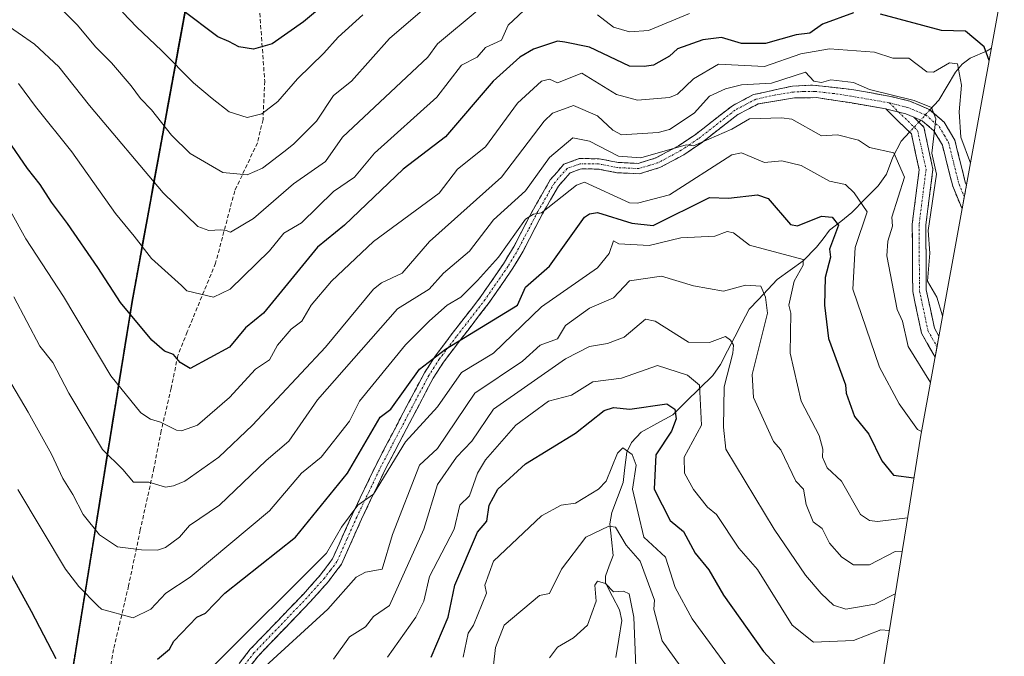
# Model space of a CAD drawing. Units: metres. Extents: x 675496 to 676241, y 4737761 to 4739933.
# Drawn here: x 675640 to 675886, y 4738653 to 4738812 of the extents above; entities that cross this region are included whole.
import ezdxf

# ---------------------------------------------------------------- set-up
doc = ezdxf.new("R2010")
doc.units = ezdxf.units.M
doc.header["$MEASUREMENT"] = 0
for name, pattern in [('TRAZO_Y_PUNTO', [1, 0.5, -0.25, 0, -0.25]), ('TRAZOS2', [0.375, 0.25, -0.125]), ('TRAZOSX2', [1.5, 1, -0.5])]:
    doc.linetypes.add(name, pattern=pattern)
for name, color, linetype, lineweight in [('Arbolado forestal CxS', 92, 'Continuous', 0), ('Camino', 19, 'TRAZOSX2', 0), ('Camino Cxs', 19, 'Continuous', 0), ('Camino eje', 19, 'TRAZO_Y_PUNTO', 0), ('Comunidad autónoma', 142, 'Continuous', 30), ('Corriente natural lineal', 142, 'Continuous', 13), ('Corriente natural lineal oculto', 19, 'TRAZO_Y_PUNTO', 13), ('Curva de nivel maestra', 36, 'Continuous', 30), ('Curva de nivel normal', 36, 'Continuous', 0), ('Municipio', 9, 'Continuous', 13), ('Municipio CxS', 142, 'Continuous', 0), ('Provincia', 19, 'Continuous', 0), ('Senda', 19, 'TRAZOSX2', 0), ('Vía pecuaria eje', 92, 'TRAZOS2', 0)]:
    doc.layers.add(name, color=color, linetype=linetype, lineweight=lineweight)

msp = doc.modelspace()

# ---------------------------------------------------------------- linework, layer by layer
at = {"layer": 'Arbolado forestal CxS', "color": 92, "linetype": 'Continuous', "lineweight": 0}
for points in [[(675690.17, 4738863.71, 1218.67), (675667.86, 4738741.47, 1175.93), (675646.47, 4738609.09, 1143.82), (675639.05, 4738532.38, 1135.71), (675635.43, 4738499.4, 1134.09), (675631.02, 4738459.2, 1140.84), (675631.51, 4738408.63, 1148.3), (675632.91, 4738389.99, 1150.48), (675633.56, 4738361.79, 1154), (675631.53, 4738334.03, 1150.22), (675621.97, 4738293.48, 1142.17), (675605.83, 4738237.62, 1132.97), (675588.27, 4738201.81, 1124.62), (675563.67, 4738156.58, 1114.17), (675560.69, 4738151.11, 1113.89), (675549.95, 4738135.05, 1114.55), (675541.62, 4738120.31, 1115.78), (675541.62, 4738120.31, 1115.78), (675511.25, 4739309.04, 1295.48)], [(675550.8, 4737761.28, 1054.68), (675541.62, 4738120.31, 1115.78), (675549.95, 4738135.05, 1114.55), (675560.69, 4738151.11, 1113.89), (675563.67, 4738156.58, 1114.17), (675588.27, 4738201.81, 1124.62), (675605.83, 4738237.62, 1132.97), (675621.97, 4738293.48, 1142.17), (675631.53, 4738334.03, 1150.22), (675633.56, 4738361.79, 1154), (675632.91, 4738389.99, 1150.48), (675631.51, 4738408.63, 1148.3), (675631.02, 4738459.2, 1140.84), (675635.43, 4738499.4, 1134.09), (675639.05, 4738532.38, 1135.71), (675646.47, 4738609.09, 1143.82), (675667.86, 4738741.47, 1175.93), (675690.17, 4738863.71, 1218.67)], [(675690.17, 4738863.71, 1218.67), (675667.86, 4738741.47, 1175.93), (675646.47, 4738609.09, 1143.82), (675639.05, 4738532.38, 1135.71), (675635.43, 4738499.4, 1134.09), (675631.02, 4738459.2, 1140.84), (675631.51, 4738408.63, 1148.3), (675632.91, 4738389.99, 1150.48), (675633.56, 4738361.79, 1154), (675631.53, 4738334.03, 1150.22), (675621.97, 4738293.48, 1142.17), (675605.83, 4738237.62, 1132.97), (675588.27, 4738201.81, 1124.62), (675563.67, 4738156.58, 1114.17), (675560.69, 4738151.11, 1113.89), (675549.95, 4738135.05, 1114.55), (675541.62, 4738120.31, 1115.78)], [(675690.17, 4738863.71, 1218.67), (675667.86, 4738741.47, 1175.93), (675646.47, 4738609.09, 1143.82), (675639.05, 4738532.38, 1135.71), (675635.43, 4738499.4, 1134.09), (675631.02, 4738459.2, 1140.84), (675631.51, 4738408.63, 1148.3), (675632.91, 4738389.99, 1150.48), (675633.56, 4738361.79, 1154), (675631.53, 4738334.03, 1150.22), (675621.97, 4738293.48, 1142.17), (675605.83, 4738237.62, 1132.97), (675588.27, 4738201.81, 1124.62), (675563.67, 4738156.58, 1114.17), (675560.69, 4738151.11, 1113.89), (675549.95, 4738135.05, 1114.55), (675541.62, 4738120.31, 1115.78)], [(675885.77, 4738822.34, 1182.97), (675864.83, 4738707.6, 1153.12), (675861.29, 4738685.67, 1141.83), (675848.58, 4738607.06, 1125.66), (675844.78, 4738583.54, 1121.76), (675837.97, 4738513.17, 1098.11), (675837.7, 4738510.58, 1097.4), (675832.41, 4738462.36, 1075.36), (675830.98, 4738449.29, 1068.9), (675831.29, 4738417.15, 1055.19), (675832.2, 4738405.02, 1047.24), (675832.33, 4738403.12, 1045.67), (675832.71, 4738394.65, 1041.15), (675833.36, 4738366.45, 1050.56), (675833.32, 4738364.64, 1051.42), (675833.41, 4738361.84, 1052.6), (675832.98, 4738348.76, 1055.15)], [(675885.77, 4738822.34, 1182.97), (675864.83, 4738707.6, 1153.12), (675861.29, 4738685.67, 1141.83), (675848.58, 4738607.06, 1125.66), (675844.78, 4738583.54, 1121.76), (675837.97, 4738513.17, 1098.11), (675837.7, 4738510.58, 1097.4), (675832.41, 4738462.36, 1075.36), (675830.98, 4738449.29, 1068.9), (675831.29, 4738417.15, 1055.19), (675832.2, 4738405.02, 1047.24), (675832.33, 4738403.12, 1045.67), (675832.71, 4738394.65, 1041.15), (675833.36, 4738366.45, 1050.56), (675833.32, 4738364.64, 1051.42), (675833.41, 4738361.84, 1052.6), (675832.98, 4738348.76, 1055.15)]]:
    msp.add_polyline3d(points, dxfattribs=at)
at = {"layer": 'Camino', "color": 19, "linetype": 'TRAZOSX2', "lineweight": 0}
for points in [[(675691.81, 4738647.52), (675697.31, 4738654.57), (675710.5, 4738668.29), (675714.85, 4738673.17), (675717.86, 4738677.15), (675722.76, 4738688.15), (675728.91, 4738700.99), (675735.54, 4738713.66), (675740.84, 4738723.67), (675743.5, 4738727.8), (675747.8, 4738733.5), (675754.95, 4738742.73), (675760.6, 4738750.93), (675763.25, 4738755.34), (675768.06, 4738764.6), (675772.25, 4738771.86), (675775.72, 4738775.82), (675779.53, 4738777.2), (675784.51, 4738777.17), (675789.26, 4738776.23), (675794.25, 4738776.01), (675798.71, 4738777.35), (675804.35, 4738780.39), (675808.5, 4738783.17), (675817.81, 4738790.41), (675823.08, 4738793.18), (675832.85, 4738795.32), (675837.82, 4738795.57), (675847.64, 4738794.46), (675857.36, 4738792.76), (675862.17, 4738791.54), (675867.03, 4738789.51), (675870.76, 4738786.28), (675873.4, 4738781.84), (675876.02, 4738771.33), (675876.33, 4738770.59), (675875.85, 4738767.94)], [(675856.15, 4738789.61), (675847.16, 4738791.18), (675838.86, 4738792.43), (675833.35, 4738792.36), (675824.28, 4738790.89), (675819.21, 4738788.23), (675810.01, 4738781.08), (675805.69, 4738778.17), (675799.71, 4738774.96), (675794.57, 4738773.41), (675788.95, 4738773.66), (675784.25, 4738774.59), (675779.98, 4738774.62), (675777.23, 4738773.62), (675774.36, 4738770.35), (675770.33, 4738763.36), (675765.5, 4738754.08), (675762.77, 4738749.53), (675757.04, 4738741.21), (675749.85, 4738731.93), (675745.62, 4738726.32), (675743.06, 4738722.36), (675737.82, 4738712.46), (675731.21, 4738699.83), (675725.1, 4738687.06), (675720.09, 4738675.83), (675716.85, 4738671.53), (675712.39, 4738666.54), (675699.26, 4738652.88), (675693.92, 4738646.02)], [(675868.48, 4738727.6), (675865.08, 4738733.59), (675862.88, 4738744), (675862.76, 4738760.84), (675864.5, 4738774.41), (675862.56, 4738783.37), (675856.15, 4738789.61)], [(675863.14, 4738787.55), (675865.66, 4738785.09), (675867.95, 4738774.55), (675866.16, 4738760.64), (675866.28, 4738744.37), (675868.3, 4738734.81), (675869.43, 4738732.81)], [(675875.24, 4738764.62), (675872.87, 4738770.29), (675870.3, 4738780.56), (675868.19, 4738784.12), (675865.26, 4738786.66), (675863.14, 4738787.55)]]:
    msp.add_lwpolyline(points, dxfattribs=at)
at = {"layer": 'Camino Cxs', "color": 19, "linetype": 'Continuous', "lineweight": 0}
msp.add_polyline3d([(675694.56, 4738651.05, 1142.08), (675697.31, 4738654.57, 1142.05), (675700.61, 4738658, 1142.2), (675703.91, 4738661.43, 1142.56), (675707.2, 4738664.86, 1142.59), (675710.5, 4738668.29, 1142.87), (675712.68, 4738670.73, 1143.34), (675714.85, 4738673.17, 1143.53), (675717.86, 4738677.15, 1144.01), (675719.49, 4738680.82, 1144.68), (675721.13, 4738684.48, 1144.72), (675722.76, 4738688.15, 1145.23), (675724.81, 4738692.43, 1145.94), (675726.86, 4738696.71, 1145.95), (675728.91, 4738700.99, 1146.44), (675731.12, 4738705.21, 1146.47), (675733.33, 4738709.44, 1146.73), (675735.54, 4738713.66, 1147.96), (675737.31, 4738717, 1148.01), (675739.07, 4738720.33, 1148.82), (675740.84, 4738723.67, 1149.42), (675743.5, 4738727.8, 1150.63), (675745.65, 4738730.65, 1150.46), (675747.8, 4738733.5, 1150.57), (675750.18, 4738736.58, 1151.51), (675752.57, 4738739.65, 1152.1), (675754.95, 4738742.73, 1152.74), (675757.78, 4738746.83, 1153.07), (675760.6, 4738750.93, 1153.76), (675761.93, 4738753.14, 1153.77), (675763.25, 4738755.34, 1154.27), (675764.85, 4738758.43, 1154.83), (675766.46, 4738761.51, 1154.69), (675768.06, 4738764.6, 1155.51), (675770.16, 4738768.23, 1156.58), (675772.25, 4738771.86, 1156.77), (675773.99, 4738773.84, 1157.15), (675775.72, 4738775.82, 1157.53), (675779.53, 4738777.2, 1157.61), (675784.51, 4738777.17, 1158.12), (675789.26, 4738776.23, 1158.92), (675794.25, 4738776.01, 1159.41), (675798.71, 4738777.35, 1159.58), (675801.53, 4738778.87, 1160.03), (675804.35, 4738780.39, 1160.79), (675808.5, 4738783.17, 1160.72), (675811.6, 4738785.58, 1161), (675814.71, 4738788, 1161.24), (675817.81, 4738790.41, 1161.75), (675820.45, 4738791.8, 1161.87), (675823.08, 4738793.18, 1162.09), (675826.34, 4738793.89, 1162.68), (675829.59, 4738794.61, 1163.08), (675832.85, 4738795.32, 1163.34), (675837.82, 4738795.57, 1163.69), (675842.73, 4738795.02, 1163.85), (675847.64, 4738794.46, 1163.76), (675852.5, 4738793.61, 1164.01), (675857.36, 4738792.76, 1164.55), (675862.17, 4738791.54, 1165.46), (675864.6, 4738790.53, 1165.07), (675867.03, 4738789.51, 1165.08), (675870.76, 4738786.28, 1166.47), (675872.08, 4738784.06, 1166.81), (675873.4, 4738781.84, 1167.77), (675874.27, 4738778.34, 1167.82), (675875.15, 4738774.83, 1168.23), (675876.02, 4738771.33, 1168.53), (675876.33, 4738770.59, 1168.62), (675875.78, 4738767.6, 1168.47), (675875.24, 4738764.62, 1168.55), (675874.05, 4738767.45, 1168.1), (675872.87, 4738770.29, 1167.49), (675872.01, 4738773.71, 1166.58), (675871.16, 4738777.14, 1165.84), (675870.3, 4738780.56, 1165.52), (675868.19, 4738784.12, 1164.98), (675865.26, 4738786.66, 1164.09), (675863.14, 4738787.55, 1163.82), (675863.14, 4738787.55, 1163.82), (675861.12, 4738788.39, 1163.56), (675859.38, 4738788.83, 1163.53), (675856.71, 4738789.51, 1163.37), (675856.15, 4738789.61, 1163.34), (675851.93, 4738790.35, 1163.14), (675847.16, 4738791.18, 1162.81), (675843.01, 4738791.81, 1162.55), (675838.86, 4738792.43, 1162.46), (675836.11, 4738792.4, 1162.33), (675833.35, 4738792.36, 1161.95), (675828.82, 4738791.63, 1161.54), (675824.28, 4738790.89, 1161.42), (675821.75, 4738789.56, 1161.09), (675819.21, 4738788.23, 1160.79), (675816.14, 4738785.85, 1160.44), (675813.08, 4738783.46, 1160.13), (675810.01, 4738781.08, 1159.41), (675807.85, 4738779.63, 1159.47), (675805.69, 4738778.17, 1159.37), (675802.7, 4738776.57, 1158.87), (675799.71, 4738774.96, 1158.79), (675797.14, 4738774.19, 1158.86), (675794.57, 4738773.41, 1158.64), (675791.76, 4738773.54, 1158.6), (675788.95, 4738773.66, 1158.09), (675784.25, 4738774.59, 1157.48), (675779.98, 4738774.62, 1157.02), (675777.23, 4738773.62, 1156.65), (675774.36, 4738770.35, 1155.87), (675772.35, 4738766.86, 1155.15), (675770.33, 4738763.36, 1154.49), (675768.72, 4738760.27, 1153.87), (675767.11, 4738757.17, 1153.54), (675765.5, 4738754.08, 1153.1), (675764.14, 4738751.81, 1152.87), (675762.77, 4738749.53, 1152.64), (675760.86, 4738746.76, 1152.32), (675758.95, 4738743.98, 1151.88), (675757.04, 4738741.21, 1151.62), (675754.64, 4738738.12, 1151.22), (675752.25, 4738735.02, 1150.54), (675749.85, 4738731.93, 1149.86), (675747.74, 4738729.13, 1149.35), (675745.62, 4738726.32, 1148.9), (675743.06, 4738722.36, 1148.01), (675741.31, 4738719.06, 1147.65), (675739.57, 4738715.76, 1146.87), (675737.82, 4738712.46, 1146.31), (675735.62, 4738708.25, 1145.31), (675733.41, 4738704.04, 1144.95), (675731.21, 4738699.83, 1145.11), (675729.17, 4738695.57, 1144.69), (675727.14, 4738691.32, 1144.52), (675725.1, 4738687.06, 1144.23), (675723.43, 4738683.32, 1143.58), (675721.76, 4738679.57, 1143.41), (675720.09, 4738675.83, 1142.68), (675718.47, 4738673.68, 1142.37), (675716.85, 4738671.53, 1142.48), (675714.62, 4738669.04, 1142.4), (675712.39, 4738666.54, 1141.81), (675709.11, 4738663.13, 1141.46), (675705.83, 4738659.71, 1141.64), (675702.54, 4738656.3, 1141.19), (675699.26, 4738652.88, 1141.07), (675696.59, 4738649.45, 1141.14)], dxfattribs=at)
msp.add_polyline3d([(675863.14, 4738787.55, 1163.75), (675865.66, 4738785.09, 1164.12), (675866.42, 4738781.58, 1164.19), (675867.18, 4738778.07, 1164.25), (675867.95, 4738774.55, 1164.34), (675867.35, 4738769.92, 1164.03), (675866.76, 4738765.28, 1163.9), (675866.16, 4738760.64, 1164.21), (675866.19, 4738756.57, 1164.33), (675866.22, 4738752.5, 1163.99), (675866.25, 4738748.44, 1163.96), (675866.28, 4738744.37, 1163.44), (675867.29, 4738739.59, 1163.47), (675868.3, 4738734.81, 1163.55), (675869.43, 4738732.81, 1163.67), (675868.96, 4738730.2, 1162.86), (675868.48, 4738727.6, 1162.12), (675866.78, 4738730.59, 1162.37), (675865.08, 4738733.59, 1161.98), (675864.35, 4738737.06, 1162.16), (675863.61, 4738740.53, 1162.39), (675862.88, 4738744, 1162.45), (675862.85, 4738748.21, 1162.6), (675862.82, 4738752.42, 1162.78), (675862.79, 4738756.63, 1162.94), (675862.76, 4738760.84, 1162.9), (675863.34, 4738765.36, 1162.72), (675863.92, 4738769.89, 1162.26), (675864.5, 4738774.41, 1162.17), (675863.53, 4738778.89, 1162.64), (675862.56, 4738783.37, 1163.08), (675859.35, 4738786.49, 1163.02), (675856.15, 4738789.61, 1163.33), (675856.71, 4738789.51, 1163.37), (675859.38, 4738788.83, 1163.53), (675861.12, 4738788.39, 1163.56), (675863.14, 4738787.55, 1163.75)], close=True, dxfattribs=at)
at = {"layer": 'Camino eje', "color": 19, "linetype": 'TRAZO_Y_PUNTO', "lineweight": 0}
for points in [[(675857.02, 4738791.14), (675847.4, 4738792.82), (675843.25, 4738793.45), (675838.34, 4738794), (675835.59, 4738793.97), (675833.1, 4738793.84), (675828.57, 4738793.11), (675823.68, 4738792.04), (675821.15, 4738790.71), (675818.51, 4738789.32), (675809.26, 4738782.13), (675807.18, 4738780.74), (675805.02, 4738779.28), (675802.2, 4738777.76), (675799.21, 4738776.16), (675796.98, 4738775.49), (675794.41, 4738774.71), (675789.11, 4738774.95), (675784.38, 4738775.88), (675782.25, 4738775.9), (675779.76, 4738775.91), (675778.38, 4738775.41), (675776.48, 4738774.72), (675773.31, 4738771.11), (675769.2, 4738763.98), (675766.79, 4738759.35), (675764.38, 4738754.71), (675761.69, 4738750.23), (675756, 4738741.97), (675748.83, 4738732.72), (675744.56, 4738727.06), (675743.28, 4738725.08), (675741.95, 4738723.02), (675736.68, 4738713.06), (675730.06, 4738700.41), (675726.99, 4738693.99), (675723.93, 4738687.61), (675721.48, 4738682.11), (675718.98, 4738676.49), (675717.36, 4738674.34), (675715.85, 4738672.35), (675713.62, 4738669.86), (675711.45, 4738667.42), (675698.29, 4738653.73), (675695.54, 4738650.2)], [(675857.02, 4738791.14), (675859.38, 4738788.83)], [(675857.02, 4738791.14), (675861.65, 4738789.97), (675866.15, 4738788.09), (675869.48, 4738785.2), (675870.8, 4738782.98), (675871.85, 4738781.2), (675873.16, 4738775.95), (675874.45, 4738770.81), (675875.78, 4738767.6)], [(675859.38, 4738788.83), (675864.11, 4738784.23), (675866.22, 4738774.48), (675864.46, 4738760.74), (675864.58, 4738744.18), (675866.69, 4738734.2), (675868.96, 4738730.2)]]:
    msp.add_lwpolyline(points, dxfattribs=at)
at = {"layer": 'Comunidad autónoma', "color": 142, "linetype": 'Continuous', "lineweight": 30}
msp.add_polyline3d([(675681.11, 4738814.86, 1200.19), (675680.21, 4738809.97, 1198.36), (675679.32, 4738805.08, 1196.58), (675678.43, 4738800.2, 1194.59), (675677.54, 4738795.31, 1192.83), (675676.64, 4738790.42, 1191.39), (675675.75, 4738785.53, 1190.06), (675674.86, 4738780.64, 1188.57), (675673.97, 4738775.75, 1186.78), (675673.07, 4738770.86, 1184.85), (675672.18, 4738765.97, 1183.14), (675671.29, 4738761.08, 1181.45), (675670.4, 4738756.19, 1180.04), (675669.5, 4738751.3, 1178.79), (675668.61, 4738746.41, 1177.26), (675667.72, 4738741.52, 1175.8), (675666.93, 4738736.64, 1174.44), (675666.14, 4738731.75, 1173.09), (675665.35, 4738726.87, 1171.98), (675664.56, 4738721.99, 1170.58), (675663.77, 4738717.11, 1169.04), (675662.98, 4738712.22, 1167.9), (675662.19, 4738707.34, 1166.6), (675661.4, 4738702.46, 1164.96), (675660.61, 4738697.57, 1163.46), (675659.82, 4738692.69, 1162.06), (675659.04, 4738687.81, 1160.62), (675658.25, 4738682.93, 1159.08), (675657.46, 4738678.04, 1157.67), (675656.67, 4738673.16, 1156.17), (675655.88, 4738668.28, 1154.72), (675655.09, 4738663.39, 1153.73), (675654.3, 4738658.51, 1152.52), (675653.51, 4738653.63, 1151.25), (675652.72, 4738648.75, 1150.46)], dxfattribs=at)
at = {"layer": 'Corriente natural lineal', "color": 142, "linetype": 'Continuous', "lineweight": 13}
for points in [[(675882.58, 4738804.84, 1176.19), (675881.45, 4738804.15, 1175.54), (675877.28, 4738802.33, 1172.73), (675875.2, 4738800.78, 1171.56), (675873.54, 4738798.79, 1170.21), (675871.47, 4738795.29, 1168.34), (675869.4, 4738791.8, 1166.9), (675867.19, 4738789.37, 1165.11)], [(675864.87, 4738786.82, 1164.02), (675864.4, 4738786.31, 1163.89)], [(675862.11, 4738783.8, 1163.01), (675860.03, 4738781.52, 1161.99), (675857.93, 4738777.56, 1159.98), (675856.29, 4738773.29, 1157.4), (675854.25, 4738770.36, 1156.88), (675850.95, 4738767.05, 1155.42), (675847.65, 4738763.74, 1153.13), (675844.88, 4738761.52, 1151.39), (675842.1, 4738759.29, 1148.73), (675840.48, 4738757.18, 1147.96), (675838.86, 4738755.07, 1147.38), (675835.53, 4738751.65, 1145.6), (675832.26, 4738749.32, 1143.61), (675829, 4738747, 1142.15)], [(675829, 4738747, 1142.15), (675826.66, 4738744.51, 1140.72), (675824.32, 4738742.02, 1139.17), (675821.98, 4738739.54, 1137.48), (675820.19, 4738736.09, 1136.94), (675818.4, 4738732.64, 1135.96), (675816.6, 4738729.19, 1134.3), (675814.81, 4738725.74, 1133.6), (675812.9, 4738723.03, 1132), (675809.57, 4738719.75, 1129.91), (675806.23, 4738716.48, 1127.21), (675802.9, 4738713.2, 1124.63), (675798.96, 4738711.02, 1123.58), (675795.02, 4738708.83, 1122.13), (675792.6, 4738706.23, 1121.01), (675791.44, 4738703.85, 1120.02), (675790.95, 4738700.03, 1118.75), (675790.47, 4738696.22, 1118.57), (675789.06, 4738692.47, 1118.36), (675787.64, 4738688.71, 1117.22), (675787.2, 4738685.94, 1115.57), (675787.59, 4738681.98, 1113.77), (675787.99, 4738678.03, 1112.47), (675787.04, 4738675.41, 1111.72), (675786.09, 4738672.8, 1111.01), (675786.13, 4738671.19, 1110.63), (675787.85, 4738667.79, 1109.55), (675789.57, 4738664.4, 1108.34), (675790.2, 4738661.73, 1107.95), (675789.45, 4738657.11, 1107.36), (675788.7, 4738652.49, 1106.23)]]:
    msp.add_polyline3d(points, dxfattribs=at)
at = {"layer": 'Corriente natural lineal oculto', "color": 19, "linetype": 'TRAZO_Y_PUNTO', "lineweight": 13}
for points in [[(675867.19, 4738789.37, 1165.11), (675864.87, 4738786.82, 1164.02)], [(675864.4, 4738786.31, 1163.89), (675862.11, 4738783.8, 1163.01)]]:
    msp.add_polyline3d(points, dxfattribs=at)
at = {"layer": 'Curva de nivel maestra', "color": 36, "linetype": 'Continuous', "lineweight": 30}
for points in [[(675721.07, 4738820.24, 1200), (675710.62, 4738811.42, 1200), (675702.75, 4738805.88, 1200), (675698.12, 4738804.56, 1200), (675694.46, 4738805.13, 1200), (675691.97, 4738806.45, 1200), (675689.18, 4738807.6, 1200), (675680.08, 4738814.49, 1200)], [(675848.09, 4738813.65, 1175), (675840.35, 4738810.79, 1175), (675837.16, 4738808.53, 1175), (675833.73, 4738808.17, 1175), (675826.09, 4738805.98, 1175), (675820.09, 4738805.94, 1175), (675815.06, 4738807.5, 1175), (675810.43, 4738806.87, 1175), (675804.1, 4738804.66, 1175), (675802.1, 4738802.79, 1175), (675798.1, 4738800.56, 1175), (675795.79, 4738800.22, 1175), (675792.1, 4738800.27, 1175), (675782.1, 4738805.04, 1175), (675775.89, 4738806.32, 1175), (675774.1, 4738806.57, 1175), (675768.1, 4738804.58, 1175), (675764.71, 4738802.53, 1175), (675758.05, 4738796.53, 1175), (675746.11, 4738782.61, 1175), (675735.52, 4738774.54, 1175), (675720.84, 4738760.54, 1175), (675714.11, 4738755.04, 1175), (675700.62, 4738738.54, 1175), (675696.12, 4738734.88, 1175), (675692.12, 4738730.1, 1175), (675682.29, 4738724.72, 1175), (675679.82, 4738726.25, 1175), (675678.12, 4738728.21, 1175), (675675.87, 4738729.04, 1175), (675672.74, 4738731.83, 1175), (675664.9, 4738741.24, 1175), (675659.21, 4738749.95, 1175), (675651.59, 4738761, 1175), (675647.58, 4738766.32, 1175), (675644.78, 4738770.72, 1175), (675641.6, 4738774.76, 1175), (675636.67, 4738781.92, 1175)], [(675882, 4738801.69, 1175), (675880.72, 4738805.17, 1175), (675876.08, 4738809.07, 1175), (675870.08, 4738809.25, 1175), (675854.87, 4738813.31, 1175)], [(675674.12, 4738652.09, 1150), (675677.14, 4738654.56, 1150), (675678.23, 4738656.56, 1150), (675683.98, 4738662.56, 1150), (675686.12, 4738663.62, 1150), (675690.97, 4738668.56, 1150), (675708.61, 4738682.56, 1150), (675721.63, 4738698.55, 1150), (675729.73, 4738712.55, 1150), (675732.45, 4738714.55, 1150), (675739.64, 4738724.55, 1150), (675746.11, 4738729.55, 1150), (675764.11, 4738740.54, 1150), (675766.1, 4738745.08, 1150), (675772.1, 4738750.35, 1150), (675780.84, 4738762.54, 1150), (675782.1, 4738763.37, 1150), (675784.1, 4738763.7, 1150), (675792.65, 4738761.09, 1150), (675798.02, 4738760.46, 1150), (675812.09, 4738767.51, 1150), (675816.87, 4738767.32, 1150), (675824.09, 4738768.16, 1150), (675826.74, 4738767.19, 1150), (675832.3, 4738760.75, 1150), (675834.09, 4738760.41, 1150), (675840.09, 4738762.82, 1150), (675842.71, 4738762.54, 1150), (675844.3, 4738760.54, 1150), (675842.11, 4738754.56, 1150), (675842.34, 4738752.54, 1150), (675841.02, 4738747.47, 1150), (675840.8, 4738740.54, 1150), (675841.81, 4738732.26, 1150), (675846.09, 4738720.65, 1150), (675846.22, 4738718.55, 1150), (675848.29, 4738712.75, 1150), (675851.9, 4738708.36, 1150), (675855.19, 4738701.65, 1150), (675858.08, 4738698.1, 1150), (675863.18, 4738697.38, 1150)], [(675742.49, 4738652.56, 1125), (675746.77, 4738662.56, 1125), (675748.45, 4738670.56, 1125), (675754.11, 4738683.83, 1125), (675756.45, 4738686.55, 1125), (675757.02, 4738690.55, 1125), (675759.21, 4738694.55, 1125), (675766.1, 4738700.91, 1125), (675778.56, 4738708.55, 1125), (675785.77, 4738714.22, 1125), (675788.1, 4738714.97, 1125), (675792.14, 4738714.59, 1125), (675801.44, 4738715.89, 1125), (675803.44, 4738714.55, 1125), (675803.72, 4738712.17, 1125), (675802.63, 4738709.08, 1125), (675798.69, 4738703.14, 1125), (675798.28, 4738694.55, 1125), (675802.29, 4738686.74, 1125), (675805.57, 4738684.03, 1125), (675808.47, 4738678.56, 1125), (675811.91, 4738674.38, 1125), (675815.62, 4738668.09, 1125), (675825.55, 4738654.02, 1125), (675828.45, 4738650.92, 1125)], [(675636.06, 4738675.88, 1150), (675642.56, 4738664.09, 1150), (675648.69, 4738652.26, 1150)]]:
    msp.add_polyline3d(points, dxfattribs=at)
at = {"layer": 'Curva de nivel normal', "color": 36, "linetype": 'Continuous', "lineweight": 0}
for points in [[(675742.11, 4738815.83, 1190), (675732.11, 4738807.22, 1190), (675722.63, 4738796.53, 1190), (675718.11, 4738792.94, 1190), (675713.85, 4738786.53, 1190), (675708.12, 4738780.8, 1190), (675705.72, 4738778.88, 1190), (675700.34, 4738774.8, 1190), (675696.52, 4738773.11, 1190), (675690.45, 4738773.72, 1190), (675682.24, 4738778.44, 1190), (675677.61, 4738783.02, 1190), (675672.62, 4738789.36, 1190), (675669.86, 4738792.23, 1190), (675667.54, 4738795.36, 1190), (675662.61, 4738801.13, 1190), (675658.6, 4738805.1, 1190), (675654.11, 4738810.58, 1190), (675647.7, 4738817.02, 1190)], [(675754.52, 4738814.53, 1185), (675744.11, 4738805.87, 1185), (675741.67, 4738802.53, 1185), (675720.36, 4738782.53, 1185), (675716.11, 4738776.51, 1185), (675708.12, 4738770.87, 1185), (675698.12, 4738762.26, 1185), (675692.36, 4738758.78, 1185), (675691.26, 4738759.21, 1185), (675689.91, 4738759.4, 1185), (675686.92, 4738759.19, 1185), (675684.22, 4738760.21, 1185), (675675.56, 4738768.68, 1185), (675657.11, 4738790.47, 1185), (675649.45, 4738800.16, 1185), (675643.4, 4738805.8, 1185), (675635.2, 4738811.43, 1185), (675630.32, 4738816.2, 1185)], [(675766.96, 4738815.39, 1180), (675761.77, 4738810.53, 1180), (675760.1, 4738806.83, 1180), (675756.11, 4738804.97, 1180), (675753.99, 4738802.53, 1180), (675750.11, 4738800.53, 1180), (675743.93, 4738792.53, 1180), (675728.36, 4738778.54, 1180), (675723.35, 4738772.54, 1180), (675718.11, 4738768.96, 1180), (675710.12, 4738761.11, 1180), (675705.73, 4738758.54, 1180), (675702.12, 4738754.17, 1180), (675692.27, 4738744.54, 1180), (675688.12, 4738742.58, 1180), (675681.43, 4738744.19, 1180), (675680.08, 4738745.52, 1180), (675672.6, 4738752.19, 1180), (675668.26, 4738757.84, 1180), (675663.62, 4738763.51, 1180), (675652.7, 4738778.88, 1180), (675643.64, 4738790.24, 1180), (675639.41, 4738795.97, 1180)], [(675725.46, 4738813.12, 1195), (675719.24, 4738807.52, 1195), (675715.69, 4738803.59, 1195), (675709.08, 4738797.1, 1195), (675704.16, 4738791.45, 1195), (675700.22, 4738788.36, 1195), (675696.5, 4738787.49, 1195), (675692.05, 4738788.89, 1195), (675687.74, 4738792.22, 1195), (675683.12, 4738796.1, 1195), (675675.14, 4738804.25, 1195), (675668.95, 4738810.01, 1195), (675665.39, 4738813.8, 1195)], [(675807.07, 4738813.5, 1180), (675796.8, 4738809.23, 1180), (675792.1, 4738808.92, 1180), (675788.1, 4738810.03, 1180), (675784.1, 4738813.09, 1180)], [(675877.33, 4738776.09, 1170), (675874.9, 4738782.53, 1170), (675874.47, 4738788.92, 1170), (675875.08, 4738795.53, 1170), (675874.08, 4738800.87, 1170), (675872.08, 4738801.12, 1170), (675868.08, 4738798.79, 1170), (675866.43, 4738798.88, 1170), (675861.87, 4738802.32, 1170), (675857.89, 4738802.34, 1170), (675853.35, 4738803.79, 1170), (675842.09, 4738804.61, 1170), (675834.92, 4738803.36, 1170), (675825.81, 4738800.25, 1170), (675814.35, 4738800.79, 1170), (675808.09, 4738797.13, 1170), (675804.1, 4738793.34, 1170), (675802.08, 4738792.51, 1170), (675794.1, 4738791.78, 1170), (675788.83, 4738793.26, 1170), (675780.14, 4738798.57, 1170), (675774.1, 4738796.13, 1170), (675772.1, 4738797.05, 1170), (675770.1, 4738796.58, 1170), (675764.1, 4738791.09, 1170), (675756.11, 4738780.12, 1170), (675749.09, 4738774.54, 1170), (675744.49, 4738768.54, 1170), (675728.11, 4738756.47, 1170), (675717.6, 4738746.54, 1170), (675712.51, 4738740.54, 1170), (675710.18, 4738736.54, 1170), (675707.5, 4738734.54, 1170), (675704.12, 4738730.55, 1170), (675702.12, 4738726.93, 1170), (675698.58, 4738724.55, 1170), (675692.12, 4738717.52, 1170), (675684.12, 4738710.61, 1170), (675680.12, 4738709.18, 1170), (675678.86, 4738709.29, 1170), (675674.9, 4738711.33, 1170), (675672.37, 4738712.07, 1170), (675669.92, 4738713.69, 1170), (675662.47, 4738722.89, 1170), (675650.58, 4738742.7, 1170), (675641.17, 4738757.18, 1170), (675637.36, 4738764.02, 1170)], [(675870.36, 4738737.92, 1165), (675868.93, 4738742.54, 1165), (675866.6, 4738746.54, 1165), (675867.14, 4738753.6, 1165), (675866.77, 4738759.23, 1165), (675868.83, 4738773.29, 1165), (675867.68, 4738778.54, 1165), (675868.65, 4738787.1, 1165), (675867.54, 4738789.99, 1165), (675863.23, 4738791.68, 1165), (675852.04, 4738794.48, 1165), (675848.09, 4738796.23, 1165), (675842.44, 4738796.88, 1165), (675840.09, 4738796.18, 1165), (675838.17, 4738796.53, 1165), (675836.09, 4738798.8, 1165), (675827.62, 4738796.06, 1165), (675820.09, 4738795.63, 1165), (675816.09, 4738794.63, 1165), (675812.09, 4738792.78, 1165), (675808.25, 4738788.53, 1165), (675802.1, 4738784.47, 1165), (675799.26, 4738783.69, 1165), (675790.1, 4738783.14, 1165), (675787.89, 4738784.32, 1165), (675784.1, 4738787.87, 1165), (675778.1, 4738790.45, 1165), (675772.85, 4738788.53, 1165), (675770.74, 4738786.53, 1165), (675760.1, 4738772.56, 1165), (675742.11, 4738756.49, 1165), (675735.3, 4738748.54, 1165), (675730.11, 4738746.18, 1165), (675728.07, 4738744.54, 1165), (675716.11, 4738730.1, 1165), (675697.88, 4738710.55, 1165), (675689.46, 4738702.55, 1165), (675680.93, 4738696.55, 1165), (675678.12, 4738695.41, 1165), (675676.12, 4738695.1, 1165), (675671.94, 4738696.37, 1165), (675668.12, 4738696.32, 1165), (675665.41, 4738699.5, 1165), (675660.38, 4738704.51, 1165), (675651.98, 4738718.55, 1165), (675647.94, 4738726.2, 1165), (675644.73, 4738730.34, 1165), (675638.22, 4738742.63, 1165)], [(675633.3, 4738728.05, 1160), (675641.77, 4738713.85, 1160), (675647.61, 4738703.33, 1160), (675650.47, 4738697.22, 1160), (675652.96, 4738693.23, 1160), (675655.54, 4738688.28, 1160), (675659.63, 4738683.14, 1160), (675664.12, 4738680.21, 1160), (675670.12, 4738679.39, 1160), (675674.12, 4738679.34, 1160), (675676.12, 4738680, 1160), (675679.61, 4738682.56, 1160), (675682.12, 4738685.5, 1160), (675689.58, 4738690.55, 1160), (675701.31, 4738701.74, 1160), (675706.95, 4738706.55, 1160), (675714.11, 4738716.93, 1160), (675734.11, 4738739.64, 1160), (675742.05, 4738744.54, 1160), (675745.57, 4738748.54, 1160), (675752.11, 4738754.04, 1160), (675758.11, 4738761.87, 1160), (675766.1, 4738769.14, 1160), (675772.1, 4738777.47, 1160), (675777.95, 4738782.38, 1160), (675782.1, 4738781.54, 1160), (675789.35, 4738777.79, 1160), (675794.95, 4738777.39, 1160), (675806.24, 4738780.67, 1160), (675808.09, 4738780.43, 1160), (675817.64, 4738784.53, 1160), (675822.09, 4738787.17, 1160), (675830.09, 4738787.42, 1160), (675832.65, 4738787.09, 1160), (675840.09, 4738782.91, 1160), (675844.09, 4738783.13, 1160), (675849.33, 4738781.77, 1160), (675852.09, 4738779.98, 1160), (675858.19, 4738778.65, 1160), (675860.86, 4738772.54, 1160), (675857.68, 4738762.54, 1160), (675857.86, 4738760.31, 1160), (675856.68, 4738756.54, 1160), (675856.43, 4738752.88, 1160), (675859, 4738739.46, 1160), (675860.32, 4738736.54, 1160), (675861.78, 4738730.25, 1160), (675867.32, 4738721.24, 1160)], [(675639.23, 4738694.51, 1155), (675651.08, 4738674.61, 1155), (675654.49, 4738670.22, 1155), (675659.2, 4738665.39, 1155), (675660.13, 4738664.56, 1155), (675668.01, 4738662.45, 1155), (675672.46, 4738664.56, 1155), (675676.16, 4738668.56, 1155), (675682.32, 4738672.56, 1155), (675702.12, 4738689.14, 1155), (675710.07, 4738698.55, 1155), (675715.06, 4738702.55, 1155), (675722.11, 4738711.59, 1155), (675724.64, 4738716.55, 1155), (675736.11, 4738730.64, 1155), (675742.11, 4738736.65, 1155), (675746.55, 4738740.54, 1155), (675749.91, 4738742.54, 1155), (675754.11, 4738746.72, 1155), (675759.33, 4738752.54, 1155), (675766.1, 4738762.03, 1155), (675768.1, 4738763.29, 1155), (675770.1, 4738763.65, 1155), (675778.84, 4738770.54, 1155), (675780.88, 4738771.32, 1155), (675792.1, 4738766.18, 1155), (675794.1, 4738766.04, 1155), (675802.1, 4738768.15, 1155), (675817.68, 4738778.13, 1155), (675820.09, 4738778.61, 1155), (675825.81, 4738776.26, 1155), (675830.19, 4738776.64, 1155), (675835, 4738775.45, 1155), (675842.09, 4738771.52, 1155), (675846.09, 4738770.76, 1155), (675848.23, 4738768.68, 1155), (675851.48, 4738763.93, 1155), (675848.53, 4738754.98, 1155), (675847.88, 4738744.54, 1155), (675854.6, 4738725.06, 1155), (675859.46, 4738715.93, 1155), (675864.08, 4738709.49, 1155), (675865.09, 4738709.02, 1155)], [(675688.31, 4738650.56, 1145), (675716.39, 4738678.56, 1145), (675720.11, 4738685.07, 1145), (675724.22, 4738690.55, 1145), (675728.11, 4738693.31, 1145), (675736.11, 4738706.44, 1145), (675744.11, 4738715.17, 1145), (675750.11, 4738723.72, 1145), (675758.14, 4738728.55, 1145), (675770.1, 4738740.12, 1145), (675784.1, 4738749.89, 1145), (675787.01, 4738753.45, 1145), (675788.1, 4738756.65, 1145), (675789.42, 4738755.86, 1145), (675797.01, 4738755.45, 1145), (675804.93, 4738757.37, 1145), (675813.39, 4738757.84, 1145), (675816.52, 4738758.97, 1145), (675818.09, 4738758.66, 1145), (675822.09, 4738755.57, 1145), (675835.52, 4738751.97, 1145), (675835.46, 4738750.54, 1145), (675833.28, 4738746.54, 1145), (675831.93, 4738740.54, 1145), (675832.41, 4738738.54, 1145), (675832.26, 4738728.55, 1145), (675835, 4738716.55, 1145), (675839.54, 4738708, 1145), (675840.44, 4738704.55, 1145), (675840.32, 4738702.55, 1145), (675841.49, 4738699.95, 1145), (675845.08, 4738696.55, 1145), (675849.81, 4738688.27, 1145), (675852.09, 4738686.77, 1145), (675854.09, 4738686.51, 1145), (675861.57, 4738687.44, 1145)], [(675860.22, 4738679.09, 1140), (675858.53, 4738679.01, 1140), (675852.09, 4738675.7, 1140), (675848.09, 4738675.7, 1140), (675845.13, 4738677.6, 1140), (675842.09, 4738681.11, 1140), (675840.26, 4738684.72, 1140), (675837.96, 4738686.42, 1140), (675836.28, 4738690.74, 1140), (675835.59, 4738694.55, 1140), (675833.68, 4738696.55, 1140), (675829.95, 4738704.41, 1140), (675828.05, 4738706.51, 1140), (675823.05, 4738717.51, 1140), (675822.74, 4738723.2, 1140), (675826.61, 4738738.54, 1140), (675826.1, 4738742.54, 1140), (675824.9, 4738745.35, 1140), (675821.08, 4738745.53, 1140), (675815.58, 4738744.03, 1140), (675808.09, 4738745.36, 1140), (675800.1, 4738747.83, 1140), (675792.1, 4738746.66, 1140), (675788.1, 4738742.38, 1140), (675782.1, 4738739.8, 1140), (675776.1, 4738735.46, 1140), (675774.1, 4738732.16, 1140), (675769.77, 4738730.55, 1140), (675765.33, 4738726.55, 1140), (675753.45, 4738718.55, 1140), (675744.11, 4738704.76, 1140), (675739.59, 4738700.55, 1140), (675732.83, 4738683.27, 1140), (675730.3, 4738674.56, 1140), (675726.11, 4738673.85, 1140), (675723.76, 4738672.56, 1140), (675716.7, 4738664.56, 1140), (675700.12, 4738649.41, 1140)], [(675718.11, 4738652.08, 1135), (675722.11, 4738657.7, 1135), (675726.11, 4738660.15, 1135), (675728.11, 4738662.79, 1135), (675732.11, 4738665.49, 1135), (675740.68, 4738684.55, 1135), (675744.11, 4738695.71, 1135), (675748.81, 4738702.55, 1135), (675752.65, 4738706.55, 1135), (675758.11, 4738714.55, 1135), (675776.1, 4738727.12, 1135), (675782.1, 4738730.26, 1135), (675786.56, 4738731, 1135), (675790.8, 4738732.54, 1135), (675796.1, 4738737.06, 1135), (675798.5, 4738736.54, 1135), (675806.84, 4738731.29, 1135), (675812.09, 4738731.23, 1135), (675816.09, 4738732.75, 1135), (675817.35, 4738731.8, 1135), (675818.1, 4738730.55, 1135), (675817.94, 4738728.55, 1135), (675815.73, 4738720.19, 1135), (675815.59, 4738710.05, 1135), (675816.15, 4738704.55, 1135), (675828.23, 4738684.55, 1135), (675836.09, 4738673.07, 1135), (675840.02, 4738668.49, 1135), (675843.1, 4738665.57, 1135), (675846.14, 4738664.61, 1135), (675853.38, 4738665.85, 1135), (675858.5, 4738668.45, 1135)], [(675731.63, 4738652.56, 1130), (675738.71, 4738662.56, 1130), (675740.65, 4738666.56, 1130), (675742.11, 4738672.73, 1130), (675748.27, 4738684.55, 1130), (675749.66, 4738690.55, 1130), (675752.11, 4738692.88, 1130), (675754.07, 4738698.55, 1130), (675756.11, 4738701.89, 1130), (675763.67, 4738710.55, 1130), (675771.82, 4738716.55, 1130), (675777.6, 4738718.05, 1130), (675782.94, 4738721.39, 1130), (675790.1, 4738722.34, 1130), (675799.05, 4738725.5, 1130), (675806.63, 4738723.09, 1130), (675809.62, 4738720.55, 1130), (675810.11, 4738710.55, 1130), (675805.74, 4738702.55, 1130), (675805.82, 4738698.55, 1130), (675808.09, 4738694.47, 1130), (675811.59, 4738690.05, 1130), (675813.8, 4738688.26, 1130), (675819.4, 4738679.87, 1130), (675824.07, 4738674.54, 1130), (675832.73, 4738660.56, 1130), (675838.09, 4738656.31, 1130), (675848.09, 4738656.73, 1130), (675854.95, 4738659.42, 1130), (675857.01, 4738659.22, 1130)], [(675750.5, 4738652.56, 1120), (675751.74, 4738658.56, 1120), (675753.14, 4738660.56, 1120), (675756.35, 4738668.56, 1120), (675755.95, 4738670.56, 1120), (675758.08, 4738676.56, 1120), (675770.1, 4738687.92, 1120), (675775.03, 4738690.55, 1120), (675778.61, 4738691.06, 1120), (675784.38, 4738694.55, 1120), (675786.26, 4738696.55, 1120), (675789.12, 4738703.57, 1120), (675790.45, 4738704.9, 1120), (675792.79, 4738703.24, 1120), (675793.73, 4738700.55, 1120), (675792.88, 4738694.55, 1120), (675795.67, 4738682.56, 1120), (675801.11, 4738677.57, 1120), (675803.54, 4738670, 1120), (675807.74, 4738662.21, 1120), (675822.11, 4738642.58, 1120)], [(675758.09, 4738650.56, 1115), (675758.58, 4738655.04, 1115), (675760.74, 4738660.56, 1115), (675769.58, 4738668.04, 1115), (675772.1, 4738668.48, 1115), (675775.1, 4738674.56, 1115), (675781.14, 4738682.56, 1115), (675786.89, 4738685.34, 1115), (675788.6, 4738685.05, 1115), (675791.26, 4738680.56, 1115), (675794.77, 4738676.56, 1115), (675798.36, 4738666.82, 1115), (675798.19, 4738664.56, 1115), (675800.25, 4738656.71, 1115), (675811.86, 4738640.56, 1115)], [(675793.68, 4738650.14, 1110), (675793.15, 4738662.56, 1110), (675791.97, 4738668.43, 1110), (675790.61, 4738669.07, 1110), (675788.1, 4738668.96, 1110), (675786.1, 4738671.04, 1110), (675784.1, 4738671.59, 1110), (675783.41, 4738670.56, 1110), (675783.75, 4738666.56, 1110), (675781.57, 4738660.56, 1110), (675778.1, 4738657.44, 1110), (675774.1, 4738655.09, 1110), (675772.1, 4738652.4, 1110)]]:
    msp.add_polyline3d(points, dxfattribs=at)
at = {"layer": 'Municipio', "color": 9, "linetype": 'Continuous', "lineweight": 13}
msp.add_polyline3d([(675681.11, 4738814.86, 1200.19), (675680.21, 4738809.97, 1198.36), (675679.32, 4738805.08, 1196.58), (675678.43, 4738800.2, 1194.59), (675677.54, 4738795.31, 1192.83), (675676.64, 4738790.42, 1191.39), (675675.75, 4738785.53, 1190.06), (675674.86, 4738780.64, 1188.57), (675673.97, 4738775.75, 1186.78), (675673.07, 4738770.86, 1184.85), (675672.18, 4738765.97, 1183.14), (675671.29, 4738761.08, 1181.45), (675670.4, 4738756.19, 1180.04), (675669.5, 4738751.3, 1178.79), (675668.61, 4738746.41, 1177.26), (675667.72, 4738741.52, 1175.8), (675666.93, 4738736.64, 1174.44), (675666.14, 4738731.75, 1173.09), (675665.35, 4738726.87, 1171.98), (675664.56, 4738721.99, 1170.58), (675663.77, 4738717.11, 1169.04), (675662.98, 4738712.22, 1167.9), (675662.19, 4738707.34, 1166.6), (675661.4, 4738702.46, 1164.96), (675660.61, 4738697.57, 1163.46), (675659.82, 4738692.69, 1162.06), (675659.04, 4738687.81, 1160.62), (675658.25, 4738682.93, 1159.08), (675657.46, 4738678.04, 1157.67), (675656.67, 4738673.16, 1156.17), (675655.88, 4738668.28, 1154.72), (675655.09, 4738663.39, 1153.73), (675654.3, 4738658.51, 1152.52), (675653.51, 4738653.63, 1151.25), (675652.72, 4738648.75, 1150.46)], dxfattribs=at)
at = {"layer": 'Municipio CxS', "color": 142, "linetype": 'Continuous', "lineweight": 0}
msp.add_polyline3d([(675681.11, 4738814.86, 1200.19), (675680.21, 4738809.97, 1198.36), (675679.32, 4738805.08, 1196.58), (675678.43, 4738800.2, 1194.59), (675677.54, 4738795.31, 1192.83), (675676.64, 4738790.42, 1191.39), (675675.75, 4738785.53, 1190.06), (675674.86, 4738780.64, 1188.57), (675673.97, 4738775.75, 1186.78), (675673.07, 4738770.86, 1184.85), (675672.18, 4738765.97, 1183.14), (675671.29, 4738761.08, 1181.45), (675670.4, 4738756.19, 1180.04), (675669.5, 4738751.3, 1178.79), (675668.61, 4738746.41, 1177.26), (675667.72, 4738741.52, 1175.8), (675666.93, 4738736.64, 1174.44), (675666.14, 4738731.75, 1173.09), (675665.35, 4738726.87, 1171.98), (675664.56, 4738721.99, 1170.58), (675663.77, 4738717.11, 1169.04), (675662.98, 4738712.22, 1167.9), (675662.19, 4738707.34, 1166.6), (675661.4, 4738702.46, 1164.96), (675660.61, 4738697.57, 1163.46), (675659.82, 4738692.69, 1162.06), (675659.04, 4738687.81, 1160.62), (675658.25, 4738682.93, 1159.08), (675657.46, 4738678.04, 1157.67), (675656.67, 4738673.16, 1156.17), (675655.88, 4738668.28, 1154.72), (675655.09, 4738663.39, 1153.73), (675654.3, 4738658.51, 1152.52), (675653.51, 4738653.63, 1151.25), (675652.72, 4738648.75, 1150.46)], dxfattribs=at)
at = {"layer": 'Provincia', "color": 19, "linetype": 'Continuous', "lineweight": 0}
msp.add_polyline3d([(675681.11, 4738814.86, 1200.19), (675680.21, 4738809.97, 1198.36), (675679.32, 4738805.08, 1196.58), (675678.43, 4738800.2, 1194.59), (675677.54, 4738795.31, 1192.83), (675676.64, 4738790.42, 1191.39), (675675.75, 4738785.53, 1190.06), (675674.86, 4738780.64, 1188.57), (675673.97, 4738775.75, 1186.78), (675673.07, 4738770.86, 1184.85), (675672.18, 4738765.97, 1183.14), (675671.29, 4738761.08, 1181.45), (675670.4, 4738756.19, 1180.04), (675669.5, 4738751.3, 1178.79), (675668.61, 4738746.41, 1177.26), (675667.72, 4738741.52, 1175.8), (675666.93, 4738736.64, 1174.44), (675666.14, 4738731.75, 1173.09), (675665.35, 4738726.87, 1171.98), (675664.56, 4738721.99, 1170.58), (675663.77, 4738717.11, 1169.04), (675662.98, 4738712.22, 1167.9), (675662.19, 4738707.34, 1166.6), (675661.4, 4738702.46, 1164.96), (675660.61, 4738697.57, 1163.46), (675659.82, 4738692.69, 1162.06), (675659.04, 4738687.81, 1160.62), (675658.25, 4738682.93, 1159.08), (675657.46, 4738678.04, 1157.67), (675656.67, 4738673.16, 1156.17), (675655.88, 4738668.28, 1154.72), (675655.09, 4738663.39, 1153.73), (675654.3, 4738658.51, 1152.52), (675653.51, 4738653.63, 1151.25), (675652.72, 4738648.75, 1150.46)], dxfattribs=at)
at = {"layer": 'Senda', "color": 19, "linetype": 'TRAZOSX2', "lineweight": 0}
msp.add_lwpolyline([(675699.67, 4738813.53), (675700.92, 4738796.53), (675700.49, 4738786.93), (675699.09, 4738781.15), (675693.42, 4738769.13), (675688.64, 4738751.06), (675681.56, 4738733.92), (675679.2, 4738728), (675677.55, 4738719.82), (675675.03, 4738709.17), (675673.22, 4738699.79), (675669.82, 4738684.39), (675666.89, 4738670.43), (675663.14, 4738654.54), (675661.67, 4738646.42), (675660.56, 4738637.59), (675659.82, 4738628.17), (675658.79, 4738618.5), (675657.49, 4738613.75), (675652.71, 4738605.87), (675649.85, 4738598.33), (675647.42, 4738589.72), (675643.87, 4738579.88), (675643.25, 4738577.44)], dxfattribs=at)
at = {"layer": 'Vía pecuaria eje', "color": 92, "linetype": 'TRAZOS2', "lineweight": 0}
msp.add_polyline3d([(675681.1, 4738814.87, 1200.19), (675680.21, 4738809.98, 1198.35), (675679.32, 4738805.09, 1196.58), (675678.42, 4738800.2, 1194.59), (675677.53, 4738795.31, 1192.83), (675676.64, 4738790.42, 1191.39), (675675.75, 4738785.53, 1190.06), (675674.86, 4738780.64, 1188.57), (675673.96, 4738775.75, 1186.78), (675673.07, 4738770.86, 1184.85), (675672.18, 4738765.97, 1183.14), (675671.29, 4738761.08, 1181.45), (675670.39, 4738756.19, 1180.03), (675669.5, 4738751.3, 1178.78), (675668.61, 4738746.41, 1177.26), (675667.72, 4738741.52, 1175.8), (675666.93, 4738736.64, 1174.44), (675666.14, 4738731.76, 1173.09), (675665.35, 4738726.87, 1171.98), (675664.56, 4738721.99, 1170.58), (675663.77, 4738717.11, 1169.04), (675662.98, 4738712.23, 1167.9), (675662.19, 4738707.34, 1166.6), (675661.4, 4738702.46, 1164.96), (675660.61, 4738697.58, 1163.46), (675659.82, 4738692.7, 1162.06), (675659.03, 4738687.81, 1160.62), (675658.25, 4738682.93, 1159.09), (675657.46, 4738678.05, 1157.67), (675656.67, 4738673.16, 1156.18), (675655.88, 4738668.28, 1154.72), (675655.09, 4738663.4, 1153.73), (675654.3, 4738658.52, 1152.52), (675653.51, 4738653.63, 1151.25), (675652.72, 4738648.75, 1150.46)], dxfattribs=at)

doc.saveas('drawing.dxf')
